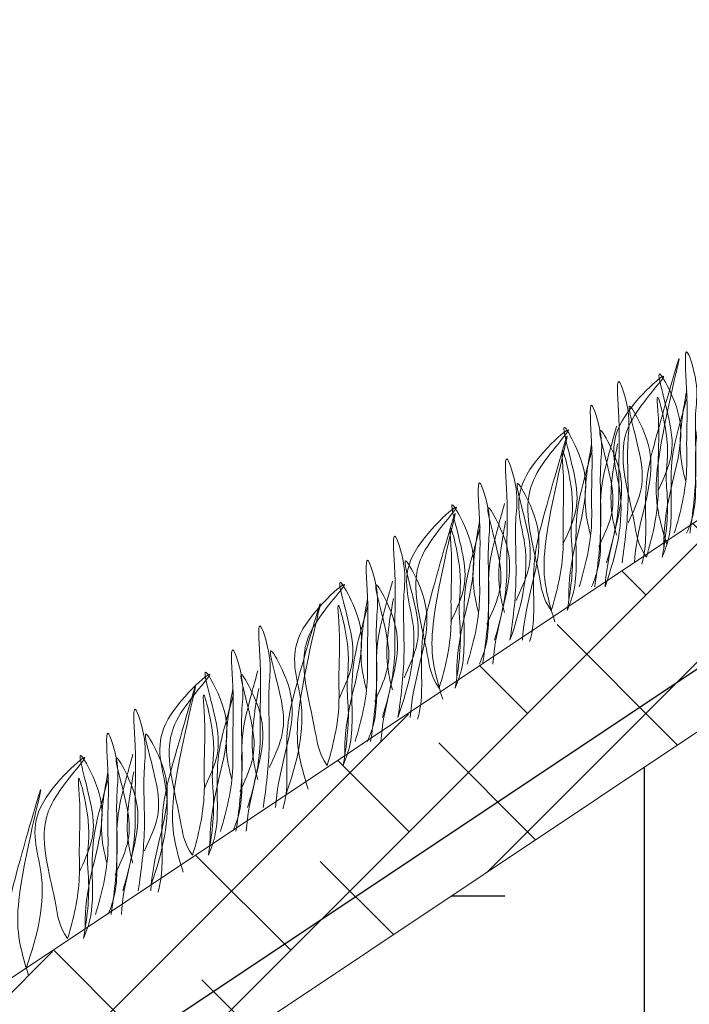
# Model space of a CAD drawing. Units: millimetres. Extents: x -15301 to -5902, y 6346 to 6649.
# Drawn here: x -9901 to -9893, y 6527 to 6538 of the extents above; entities that cross this region are included whole.
import ezdxf

# ---------------------------------------------------------------- set-up
doc = ezdxf.new("R2010")
doc.units = ezdxf.units.MM
doc.layers.get('Defpoints').update_dxf_attribs({"color": 1, "lineweight": 15})
doc.layers.add('Основные линии', color=7, linetype='Continuous', lineweight=18)
doc.layers.add('Трава', color=3, linetype='Continuous', lineweight=9)
doc.styles.get("Standard").update_dxf_attribs({"font": 'arial.ttf'})
doc.dimstyles.new('Геомат', dxfattribs={"dimscale": 100, "dimtxt": 0.2, "dimasz": 0.075, "dimexe": 0.015, "dimexo": 0.0625, "dimgap": 0.0625, "dimtad": 1, "dimtxsty": 'Standard', "dimblk": 'OBLIQUE', "dimcen": 0.075, "dimdle": 0.0375, "dimadec": 0, "dimazin": 0, "dimtfac": 1, "dimtmove": 0, "dimatfit": 3, "dimfxl": 1, "dimarcsym": 0})

# ---------------------------------------------------------------- blocks, each defined once
blk = doc.blocks.new('_Oblique')
at = {"color": 0, "linetype": 'ByBlock', "lineweight": -2}
blk.add_line((-0.5, -0.5), (0.5, 0.5), dxfattribs=at)
blk = doc.blocks.new('*D113')
at = {"color": 0, "lineweight": -2, "transparency": 16777216}
for p, q in [((-10564.387, 6535.735), (-10564.387, 6517.998)), ((-10525.937, 6518.148), (-10564.787, 6518.148))]:
    blk.add_line(p, q, dxfattribs=at)
at = {"color": 0, "linetype": 'ByBlock', "lineweight": -2, "transparency": 16777216}
blk.add_line((-10526.337, 6535.735), (-10526.337, 6517.998), dxfattribs=at)
at = {"layer": 'Defpoints', "color": 0, "transparency": 16777216}
for p in [(-10564.387, 6536.335), (-10526.337, 6536.335), (-10564.387, 6518.148)]:
    blk.add_point(p, dxfattribs=at)
at = {"color": 0, "lineweight": -2, "transparency": 16777216, "xscale": 1.5, "yscale": 1.5, "zscale": 1.5, "rotation": 180}
blk.add_blockref('_Oblique', (-10564.387, 6518.148), dxfattribs=at)
at = {"color": 0, "lineweight": -2, "transparency": 16777216, "xscale": 1.5, "yscale": 1.5, "zscale": 1.5}
blk.add_blockref('_Oblique', (-10526.337, 6518.148), dxfattribs=at)
at = {"color": 0, "transparency": 16777216, "insert": (-10545.362, 6520.28), "char_height": 3, "width": 9286.62971, "attachment_point": 5}
blk.add_mtext('не менее 500', dxfattribs=at)

msp = doc.modelspace()

# ---------------------------------------------------------------- hatches: boundary and pattern name
h = msp.add_hatch()
h.set_pattern_fill('EARTH', color=33, scale=1.922528)
h.set_pattern_definition([(0, (-10395.83, 5869.036), (12.20806, 12.20806), [12.20806, -12.20806]), (0, (-10395.83, 5873.614), (12.20806, 12.20806), [12.20806, -12.20806]), (0, (-10395.83, 5878.192), (12.20806, 12.20806), [12.20806, -12.20806]), (90, (-10394.304, 5879.718), (-12.20806, 12.20806), [12.20806, -12.20806]), (90, (-10389.726, 5879.718), (-12.20806, 12.20806), [12.20806, -12.20806]), (90, (-10385.148, 5879.718), (-12.20806, 12.20806), [12.20806, -12.20806])])
h.paths.add_polyline_path([(-9882.508, 6535.706), (-9883.172, 6536.747), (-9899.05, 6526.162), (-9897.029, 6522.995), (-9889.983, 6508.87)])
h.paths.add_polyline_path([(-9897.029, 6522.995), (-9899.05, 6526.162), (-9915.801, 6514.995), (-9914.468, 6512.907), (-9889.983, 6508.87)])
h.paths.add_polyline_path([(-9889.983, 6508.87), (-9914.468, 6512.907), (-9915.743, 6513.118), (-9916.601, 6514.461), (-9923.301, 6509.994), (-9923.301, 6504.206), (-9926.897, 6504.206), (-9926.897, 6502.882)])
at = {"layer": 'Основные линии'}
h = msp.add_hatch(dxfattribs=at)
h.set_pattern_fill('ANSI38', color=17, scale=0.288379)
h.set_pattern_definition([(45, (-34857.9966, 10201.8509), (-0.647429904, 0.647429904), []), (135, (-34857.9966, 10201.8509), (-1.94228971, 0.647429904), [2.28901038, -1.37340623])])
h.paths.add_polyline_path([(-9924.802, 6511.281), (-9924.011, 6510.215), (-9924.01, 6509.521), (-9882.508, 6537.19), (-9844.057, 6537.19), (-9838.097, 6531.229), (-9828.484, 6531.229), (-9822.524, 6537.19), (-9811.271, 6537.19), (-9811.271, 6539.112), (-9883.09, 6539.112)])

# ---------------------------------------------------------------- linework, layer by layer
at = {"color": 1, "lineweight": 30}
msp.add_lwpolyline([(-9930.954, 6504.542), (-9923.743, 6504.542), (-9923.743, 6510.393), (-9882.682, 6537.767), (-9843.818, 6537.767), (-9837.836, 6531.588), (-9828.588, 6531.588), (-9822.987, 6537.19)], dxfattribs=at)
at = {"layer": 'Основные линии', "color": 8}
for p, q in [((-9924.814, 6511.297), (-9883.09, 6539.112)), ((-9923.301, 6509.994), (-9882.508, 6537.19))]:
    msp.add_line(p, q, dxfattribs=at)
msp.add_circle((-9902.649, 6529.421), 13.628, dxfattribs=at)
at = {"layer": 'Трава', "color": 3, "lineweight": 9}
for points, knots in [([(-9893.517, 6532.124), (-9893.559, 6532.266), (-9893.641, 6532.54), (-9893.635, 6533.163), (-9893.206, 6534.792), (-9893.622, 6533.352), (-9893.761, 6532.809), (-9893.744, 6532.369), (-9893.75, 6532.067), (-9893.783, 6531.935), (-9893.792, 6531.907)], [0, 0, 0, 0, 2.58288, 4.956607, 12.276813, 17.805661, 20.582095, 23.490086, 25.401657, 25.935096, 25.935096, 25.935096, 25.935096]), ([(-9893.435, 6532.246), (-9893.367, 6532.473), (-9893.288, 6532.79), (-9893.307, 6533.343), (-9893.279, 6533.653), (-9893.344, 6534.434), (-9893.166, 6533.876), (-9893.221, 6533.496), (-9893.177, 6532.912), (-9893.232, 6532.468), (-9893.265, 6532.246)], [1.196051, 1.196051, 1.196051, 1.196051, 5.423055, 7.028356, 10.697614, 13.067346, 15.080851, 16.968404, 20.923274, 24.965584, 24.965584, 24.965584, 24.965584]), ([(-9894.192, 6531.661), (-9894.07, 6532.017), (-9893.922, 6532.605), (-9894.255, 6533.387), (-9893.283, 6534.227), (-9893.88, 6533.581), (-9894.066, 6533.076), (-9893.884, 6532.533), (-9893.837, 6532.119), (-9893.741, 6531.985)], [2.005676, 2.005676, 2.005676, 2.005676, 8.424296, 12.653932, 16.918954, 20.078161, 21.976618, 27.273598, 29.348008, 29.348008, 29.348008, 29.348008]), ([(-9893.614, 6532.709), (-9893.562, 6532.821), (-9893.453, 6533.059), (-9893.448, 6533.421), (-9893.694, 6534.197), (-9893.398, 6533.655), (-9893.331, 6533.297), (-9893.465, 6532.786), (-9893.546, 6532.389), (-9893.55, 6532.148), (-9893.549, 6532.09)], [0, 0, 0, 0, 2.100967, 4.474694, 7.786548, 9.362627, 12.139061, 15.095718, 18.353831, 19.40143, 19.40143, 19.40143, 19.40143]), ([(-9893.026, 6534.001), (-9893.051, 6533.913), (-9893.129, 6533.633), (-9893.215, 6533.297), (-9893.198, 6532.856), (-9893.204, 6532.501), (-9893.267, 6532.322), (-9893.3, 6532.246)], [16.55503, 16.55503, 16.55503, 16.55503, 17.805661, 20.582095, 23.490086, 25.401657, 26.875815, 26.875815, 26.875815, 26.875815]), ([(-9894.177, 6531.922), (-9894.109, 6532.149), (-9894.03, 6532.466), (-9894.049, 6533.02), (-9894.02, 6533.33), (-9894.086, 6534.11), (-9893.908, 6533.552), (-9893.962, 6533.172), (-9893.919, 6532.588), (-9893.974, 6532.145), (-9894.007, 6531.922)], [1.196051, 1.196051, 1.196051, 1.196051, 5.423055, 7.028356, 10.697614, 13.067346, 15.080851, 16.968404, 20.923274, 24.965584, 24.965584, 24.965584, 24.965584]), ([(-9893.741, 6531.985), (-9893.675, 6532.205), (-9893.6, 6532.515), (-9893.62, 6533.054), (-9893.591, 6533.342), (-9893.645, 6533.911), (-9893.465, 6533.193), (-9893.539, 6532.927), (-9893.491, 6532.482), (-9893.529, 6532.199), (-9893.567, 6531.985)], [1.34336, 1.34336, 1.34336, 1.34336, 5.423055, 7.028356, 10.697614, 11.772115, 14.527747, 17.109907, 18.315973, 22.2082, 22.2082, 22.2082, 22.2082]), ([(-9893.31, 6532.81), (-9893.33, 6532.885), (-9893.377, 6533.088), (-9893.374, 6533.367), (-9893.324, 6533.675), (-9893.299, 6533.808)], [1.204915, 1.204915, 1.204915, 1.204915, 2.58288, 4.956607, 6.702985, 6.702985, 6.702985, 6.702985]), ([(-9894.475, 6531.661), (-9894.407, 6531.888), (-9894.328, 6532.205), (-9894.347, 6532.758), (-9894.318, 6533.068), (-9894.384, 6533.849), (-9894.206, 6533.291), (-9894.261, 6532.911), (-9894.217, 6532.327), (-9894.272, 6531.883), (-9894.305, 6531.661)], [1.196051, 1.196051, 1.196051, 1.196051, 5.423055, 7.028356, 10.697614, 13.067346, 15.080851, 16.968404, 20.923274, 24.965584, 24.965584, 24.965584, 24.965584]), ([(-9893.94, 6532.359), (-9893.888, 6532.47), (-9893.779, 6532.708), (-9893.774, 6533.07), (-9894.02, 6533.846), (-9893.725, 6533.304), (-9893.657, 6532.946), (-9893.789, 6532.437), (-9893.862, 6532.101), (-9893.871, 6531.922)], [0, 0, 0, 0, 2.100967, 4.474694, 7.786548, 9.362627, 12.139061, 15.095718, 18.307856, 18.307856, 18.307856, 18.307856]), ([(-9893.294, 6533.74), (-9893.318, 6533.652), (-9893.396, 6533.371), (-9893.482, 6533.036), (-9893.465, 6532.595), (-9893.472, 6532.24), (-9893.535, 6532.061), (-9893.567, 6531.985)], [16.55503, 16.55503, 16.55503, 16.55503, 17.805661, 20.582095, 23.490086, 25.401657, 26.875815, 26.875815, 26.875815, 26.875815]), ([(-9894.654, 6532.124), (-9894.602, 6532.236), (-9894.493, 6532.474), (-9894.488, 6532.836), (-9894.734, 6533.612), (-9894.438, 6533.07), (-9894.371, 6532.712), (-9894.505, 6532.201), (-9894.586, 6531.804), (-9894.59, 6531.564), (-9894.589, 6531.505)], [0, 0, 0, 0, 2.100967, 4.474694, 7.786548, 9.362627, 12.139061, 15.095718, 18.353831, 19.40143, 19.40143, 19.40143, 19.40143]), ([(-9895.232, 6531.076), (-9895.11, 6531.432), (-9894.962, 6532.02), (-9895.295, 6532.802), (-9894.323, 6533.642), (-9894.92, 6532.996), (-9895.106, 6532.491), (-9894.923, 6531.948), (-9894.877, 6531.534), (-9894.78, 6531.4)], [2.005676, 2.005676, 2.005676, 2.005676, 8.424296, 12.653932, 16.918954, 20.078161, 21.976618, 27.273598, 29.348008, 29.348008, 29.348008, 29.348008]), ([(-9894.742, 6531.278), (-9894.784, 6531.42), (-9894.866, 6531.694), (-9894.861, 6532.317), (-9894.431, 6533.945), (-9894.847, 6532.506), (-9894.986, 6531.963), (-9894.969, 6531.522), (-9894.975, 6531.22), (-9895.008, 6531.089), (-9895.017, 6531.061)], [0, 0, 0, 0, 2.58288, 4.956607, 12.276813, 17.805661, 20.582095, 23.490086, 25.401657, 25.935096, 25.935096, 25.935096, 25.935096]), ([(-9894.066, 6533.416), (-9894.091, 6533.328), (-9894.169, 6533.048), (-9894.255, 6532.712), (-9894.237, 6532.271), (-9894.244, 6531.916), (-9894.307, 6531.737), (-9894.34, 6531.661)], [16.55503, 16.55503, 16.55503, 16.55503, 17.805661, 20.582095, 23.490086, 25.401657, 26.875815, 26.875815, 26.875815, 26.875815]), ([(-9894.261, 6532.097), (-9894.21, 6532.209), (-9894.1, 6532.447), (-9894.096, 6532.809), (-9894.342, 6533.584), (-9894.046, 6533.043), (-9893.978, 6532.685), (-9894.111, 6532.176), (-9894.183, 6531.84), (-9894.192, 6531.661)], [0, 0, 0, 0, 2.100967, 4.474694, 7.786548, 9.362627, 12.139061, 15.095718, 18.307856, 18.307856, 18.307856, 18.307856]), ([(-9894.35, 6532.225), (-9894.37, 6532.3), (-9894.417, 6532.503), (-9894.414, 6532.783), (-9894.364, 6533.09), (-9894.339, 6533.223)], [1.204915, 1.204915, 1.204915, 1.204915, 2.58288, 4.956607, 6.702985, 6.702985, 6.702985, 6.702985]), ([(-9894.067, 6532.225), (-9894.087, 6532.3), (-9894.134, 6532.503), (-9894.131, 6532.783), (-9894.081, 6533.09), (-9894.056, 6533.223)], [1.204915, 1.204915, 1.204915, 1.204915, 2.58288, 4.956607, 6.702985, 6.702985, 6.702985, 6.702985]), ([(-9894.78, 6531.4), (-9894.715, 6531.62), (-9894.64, 6531.93), (-9894.66, 6532.469), (-9894.631, 6532.757), (-9894.685, 6533.326), (-9894.505, 6532.608), (-9894.579, 6532.343), (-9894.531, 6531.897), (-9894.569, 6531.614), (-9894.607, 6531.4)], [1.34336, 1.34336, 1.34336, 1.34336, 5.423055, 7.028356, 10.697614, 11.772115, 14.527747, 17.109907, 18.315973, 22.2082, 22.2082, 22.2082, 22.2082]), ([(-9894.334, 6533.155), (-9894.358, 6533.067), (-9894.436, 6532.786), (-9894.522, 6532.451), (-9894.505, 6532.01), (-9894.512, 6531.655), (-9894.575, 6531.476), (-9894.607, 6531.4)], [16.55503, 16.55503, 16.55503, 16.55503, 17.805661, 20.582095, 23.490086, 25.401657, 26.875815, 26.875815, 26.875815, 26.875815]), ([(-9895.402, 6531.076), (-9895.334, 6531.303), (-9895.255, 6531.62), (-9895.274, 6532.173), (-9895.246, 6532.483), (-9895.311, 6533.264), (-9895.133, 6532.706), (-9895.188, 6532.326), (-9895.144, 6531.742), (-9895.199, 6531.299), (-9895.232, 6531.076)], [1.196051, 1.196051, 1.196051, 1.196051, 5.423055, 7.028356, 10.697614, 13.067346, 15.080851, 16.968404, 20.923274, 24.965584, 24.965584, 24.965584, 24.965584]), ([(-9895.701, 6530.815), (-9895.632, 6531.042), (-9895.553, 6531.359), (-9895.572, 6531.912), (-9895.544, 6532.222), (-9895.609, 6533.003), (-9895.432, 6532.445), (-9895.486, 6532.065), (-9895.442, 6531.481), (-9895.498, 6531.037), (-9895.531, 6530.815)], [1.196051, 1.196051, 1.196051, 1.196051, 5.423055, 7.028356, 10.697614, 13.067346, 15.080851, 16.968404, 20.923274, 24.965584, 24.965584, 24.965584, 24.965584]), ([(-9895.165, 6531.512), (-9895.114, 6531.624), (-9895.004, 6531.862), (-9895, 6532.224), (-9895.246, 6533), (-9894.95, 6532.458), (-9894.882, 6532.1), (-9895.015, 6531.591), (-9895.087, 6531.255), (-9895.096, 6531.076)], [0, 0, 0, 0, 2.100967, 4.474694, 7.786548, 9.362627, 12.139061, 15.095718, 18.307856, 18.307856, 18.307856, 18.307856]), ([(-9895.879, 6531.278), (-9895.827, 6531.39), (-9895.718, 6531.628), (-9895.713, 6531.99), (-9895.959, 6532.766), (-9895.664, 6532.224), (-9895.596, 6531.866), (-9895.73, 6531.354), (-9895.811, 6530.958), (-9895.815, 6530.717), (-9895.814, 6530.659)], [0, 0, 0, 0, 2.100967, 4.474694, 7.786548, 9.362627, 12.139061, 15.095718, 18.353831, 19.40143, 19.40143, 19.40143, 19.40143]), ([(-9896.458, 6530.23), (-9896.335, 6530.586), (-9896.187, 6531.174), (-9896.521, 6531.956), (-9895.548, 6532.796), (-9896.146, 6532.15), (-9896.332, 6531.645), (-9896.149, 6531.102), (-9896.102, 6530.687), (-9896.006, 6530.553)], [2.005676, 2.005676, 2.005676, 2.005676, 8.424296, 12.653932, 16.918954, 20.078161, 21.976618, 27.273598, 29.348008, 29.348008, 29.348008, 29.348008]), ([(-9895.967, 6530.431), (-9896.01, 6530.574), (-9896.091, 6530.847), (-9896.086, 6531.471), (-9895.657, 6533.099), (-9896.072, 6531.66), (-9896.211, 6531.117), (-9896.194, 6530.676), (-9896.2, 6530.374), (-9896.234, 6530.243), (-9896.242, 6530.215)], [0, 0, 0, 0, 2.58288, 4.956607, 12.276813, 17.805661, 20.582095, 23.490086, 25.401657, 25.935096, 25.935096, 25.935096, 25.935096]), ([(-9895.291, 6532.57), (-9895.316, 6532.482), (-9895.394, 6532.202), (-9895.48, 6531.866), (-9895.463, 6531.425), (-9895.47, 6531.07), (-9895.533, 6530.891), (-9895.565, 6530.815)], [16.55503, 16.55503, 16.55503, 16.55503, 17.805661, 20.582095, 23.490086, 25.401657, 26.875815, 26.875815, 26.875815, 26.875815]), ([(-9895.487, 6531.251), (-9895.435, 6531.363), (-9895.325, 6531.6), (-9895.321, 6531.963), (-9895.567, 6532.738), (-9895.271, 6532.196), (-9895.204, 6531.839), (-9895.336, 6531.33), (-9895.408, 6530.994), (-9895.418, 6530.815)], [0, 0, 0, 0, 2.100967, 4.474694, 7.786548, 9.362627, 12.139061, 15.095718, 18.307856, 18.307856, 18.307856, 18.307856]), ([(-9896.006, 6530.553), (-9895.941, 6530.774), (-9895.865, 6531.084), (-9895.885, 6531.623), (-9895.856, 6531.911), (-9895.91, 6532.48), (-9895.73, 6531.762), (-9895.804, 6531.496), (-9895.757, 6531.051), (-9895.794, 6530.768), (-9895.832, 6530.554)], [1.34336, 1.34336, 1.34336, 1.34336, 5.423055, 7.028356, 10.697614, 11.772115, 14.527747, 17.109907, 18.315973, 22.2082, 22.2082, 22.2082, 22.2082]), ([(-9895.575, 6531.379), (-9895.596, 6531.454), (-9895.642, 6531.657), (-9895.64, 6531.936), (-9895.589, 6532.244), (-9895.564, 6532.377)], [1.204915, 1.204915, 1.204915, 1.204915, 2.58288, 4.956607, 6.702985, 6.702985, 6.702985, 6.702985]), ([(-9895.293, 6531.379), (-9895.313, 6531.454), (-9895.359, 6531.657), (-9895.357, 6531.936), (-9895.306, 6532.244), (-9895.281, 6532.377)], [1.204915, 1.204915, 1.204915, 1.204915, 2.58288, 4.956607, 6.702985, 6.702985, 6.702985, 6.702985]), ([(-9895.559, 6532.309), (-9895.584, 6532.221), (-9895.661, 6531.94), (-9895.747, 6531.604), (-9895.73, 6531.164), (-9895.737, 6530.809), (-9895.8, 6530.63), (-9895.832, 6530.554)], [16.55503, 16.55503, 16.55503, 16.55503, 17.805661, 20.582095, 23.490086, 25.401657, 26.875815, 26.875815, 26.875815, 26.875815]), ([(-9896.628, 6530.23), (-9896.56, 6530.457), (-9896.48, 6530.774), (-9896.499, 6531.327), (-9896.471, 6531.637), (-9896.536, 6532.418), (-9896.359, 6531.86), (-9896.413, 6531.48), (-9896.369, 6530.896), (-9896.425, 6530.452), (-9896.458, 6530.23)], [1.196051, 1.196051, 1.196051, 1.196051, 5.423055, 7.028356, 10.697614, 13.067346, 15.080851, 16.968404, 20.923274, 24.965584, 24.965584, 24.965584, 24.965584]), ([(-9896.926, 6529.969), (-9896.858, 6530.196), (-9896.778, 6530.513), (-9896.798, 6531.066), (-9896.769, 6531.376), (-9896.834, 6532.157), (-9896.657, 6531.599), (-9896.711, 6531.219), (-9896.667, 6530.635), (-9896.723, 6530.191), (-9896.756, 6529.969)], [1.196051, 1.196051, 1.196051, 1.196051, 5.423055, 7.028356, 10.697614, 13.067346, 15.080851, 16.968404, 20.923274, 24.965584, 24.965584, 24.965584, 24.965584]), ([(-9896.39, 6530.666), (-9896.339, 6530.778), (-9896.229, 6531.016), (-9896.225, 6531.378), (-9896.471, 6532.154), (-9896.175, 6531.612), (-9896.107, 6531.254), (-9896.24, 6530.745), (-9896.312, 6530.409), (-9896.322, 6530.23)], [0, 0, 0, 0, 2.100967, 4.474694, 7.786548, 9.362627, 12.139061, 15.095718, 18.307856, 18.307856, 18.307856, 18.307856]), ([(-9897.683, 6529.384), (-9897.56, 6529.74), (-9897.413, 6530.327), (-9897.746, 6531.11), (-9896.774, 6531.949), (-9897.371, 6531.304), (-9897.557, 6530.799), (-9897.374, 6530.256), (-9897.327, 6529.841), (-9897.231, 6529.707)], [2.005676, 2.005676, 2.005676, 2.005676, 8.424296, 12.653932, 16.918954, 20.078161, 21.976618, 27.273598, 29.348008, 29.348008, 29.348008, 29.348008]), ([(-9897.104, 6530.432), (-9897.053, 6530.544), (-9896.943, 6530.782), (-9896.939, 6531.144), (-9897.185, 6531.919), (-9896.889, 6531.378), (-9896.821, 6531.02), (-9896.955, 6530.508), (-9897.037, 6530.112), (-9897.04, 6529.871), (-9897.04, 6529.813)], [0, 0, 0, 0, 2.100967, 4.474694, 7.786548, 9.362627, 12.139061, 15.095718, 18.353831, 19.40143, 19.40143, 19.40143, 19.40143]), ([(-9896.517, 6531.724), (-9896.541, 6531.636), (-9896.619, 6531.355), (-9896.705, 6531.02), (-9896.688, 6530.579), (-9896.695, 6530.224), (-9896.758, 6530.045), (-9896.79, 6529.969)], [16.55503, 16.55503, 16.55503, 16.55503, 17.805661, 20.582095, 23.490086, 25.401657, 26.875815, 26.875815, 26.875815, 26.875815]), ([(-9896.712, 6530.405), (-9896.66, 6530.517), (-9896.551, 6530.754), (-9896.546, 6531.117), (-9896.792, 6531.892), (-9896.497, 6531.35), (-9896.429, 6530.993), (-9896.561, 6530.484), (-9896.634, 6530.147), (-9896.643, 6529.969)], [0, 0, 0, 0, 2.100967, 4.474694, 7.786548, 9.362627, 12.139061, 15.095718, 18.307856, 18.307856, 18.307856, 18.307856]), ([(-9897.44, 6529.449), (-9897.483, 6529.592), (-9897.564, 6529.865), (-9897.559, 6530.489), (-9897.13, 6532.117), (-9897.545, 6530.678), (-9897.685, 6530.135), (-9897.667, 6529.694), (-9897.673, 6529.392), (-9897.707, 6529.261), (-9897.715, 6529.232)], [0, 0, 0, 0, 2.58288, 4.956607, 12.276813, 17.805661, 20.582095, 23.490086, 25.401657, 25.935096, 25.935096, 25.935096, 25.935096]), ([(-9897.231, 6529.707), (-9897.166, 6529.928), (-9897.091, 6530.238), (-9897.111, 6530.776), (-9897.082, 6531.065), (-9897.135, 6531.633), (-9896.955, 6530.916), (-9897.029, 6530.65), (-9896.982, 6530.205), (-9897.019, 6529.922), (-9897.057, 6529.707)], [1.34336, 1.34336, 1.34336, 1.34336, 5.423055, 7.028356, 10.697614, 11.772115, 14.527747, 17.109907, 18.315973, 22.2082, 22.2082, 22.2082, 22.2082]), ([(-9896.801, 6530.533), (-9896.821, 6530.608), (-9896.867, 6530.811), (-9896.865, 6531.09), (-9896.814, 6531.398), (-9896.789, 6531.531)], [1.204915, 1.204915, 1.204915, 1.204915, 2.58288, 4.956607, 6.702985, 6.702985, 6.702985, 6.702985]), ([(-9896.518, 6530.533), (-9896.538, 6530.608), (-9896.584, 6530.811), (-9896.582, 6531.09), (-9896.532, 6531.398), (-9896.507, 6531.531)], [1.204915, 1.204915, 1.204915, 1.204915, 2.58288, 4.956607, 6.702985, 6.702985, 6.702985, 6.702985]), ([(-9896.784, 6531.462), (-9896.809, 6531.375), (-9896.887, 6531.094), (-9896.973, 6530.758), (-9896.955, 6530.318), (-9896.962, 6529.963), (-9897.025, 6529.784), (-9897.057, 6529.707)], [16.55503, 16.55503, 16.55503, 16.55503, 17.805661, 20.582095, 23.490086, 25.401657, 26.875815, 26.875815, 26.875815, 26.875815]), ([(-9898.101, 6529.248), (-9898.033, 6529.475), (-9897.953, 6529.792), (-9897.972, 6530.345), (-9897.944, 6530.655), (-9898.009, 6531.436), (-9897.832, 6530.878), (-9897.886, 6530.498), (-9897.842, 6529.914), (-9897.898, 6529.47), (-9897.931, 6529.248)], [1.196051, 1.196051, 1.196051, 1.196051, 5.423055, 7.028356, 10.697614, 13.067346, 15.080851, 16.968404, 20.923274, 24.965584, 24.965584, 24.965584, 24.965584]), ([(-9898.399, 6528.986), (-9898.331, 6529.214), (-9898.251, 6529.531), (-9898.271, 6530.084), (-9898.242, 6530.394), (-9898.307, 6531.175), (-9898.13, 6530.617), (-9898.184, 6530.237), (-9898.14, 6529.653), (-9898.196, 6529.209), (-9898.229, 6528.987)], [1.196051, 1.196051, 1.196051, 1.196051, 5.423055, 7.028356, 10.697614, 13.067346, 15.080851, 16.968404, 20.923274, 24.965584, 24.965584, 24.965584, 24.965584]), ([(-9897.864, 6529.684), (-9897.812, 6529.796), (-9897.702, 6530.034), (-9897.698, 6530.396), (-9897.944, 6531.171), (-9897.648, 6530.63), (-9897.581, 6530.272), (-9897.713, 6529.763), (-9897.785, 6529.427), (-9897.795, 6529.248)], [0, 0, 0, 0, 2.100967, 4.474694, 7.786548, 9.362627, 12.139061, 15.095718, 18.307856, 18.307856, 18.307856, 18.307856]), ([(-9898.577, 6529.45), (-9898.526, 6529.562), (-9898.416, 6529.799), (-9898.412, 6530.162), (-9898.658, 6530.937), (-9898.362, 6530.395), (-9898.294, 6530.038), (-9898.428, 6529.526), (-9898.51, 6529.13), (-9898.513, 6528.889), (-9898.513, 6528.83)], [0, 0, 0, 0, 2.100967, 4.474694, 7.786548, 9.362627, 12.139061, 15.095718, 18.353831, 19.40143, 19.40143, 19.40143, 19.40143]), ([(-9899.156, 6528.402), (-9899.034, 6528.758), (-9898.886, 6529.345), (-9899.219, 6530.128), (-9898.247, 6530.967), (-9898.844, 6530.322), (-9899.03, 6529.816), (-9898.847, 6529.274), (-9898.8, 6528.859), (-9898.704, 6528.725)], [2.005676, 2.005676, 2.005676, 2.005676, 8.424296, 12.653932, 16.918954, 20.078161, 21.976618, 27.273598, 29.348008, 29.348008, 29.348008, 29.348008]), ([(-9897.99, 6530.742), (-9898.014, 6530.654), (-9898.092, 6530.373), (-9898.178, 6530.037), (-9898.161, 6529.597), (-9898.168, 6529.242), (-9898.231, 6529.063), (-9898.263, 6528.987)], [16.55503, 16.55503, 16.55503, 16.55503, 17.805661, 20.582095, 23.490086, 25.401657, 26.875815, 26.875815, 26.875815, 26.875815]), ([(-9898.185, 6529.423), (-9898.134, 6529.535), (-9898.024, 6529.772), (-9898.019, 6530.134), (-9898.265, 6530.91), (-9897.97, 6530.368), (-9897.902, 6530.01), (-9898.034, 6529.502), (-9898.107, 6529.165), (-9898.116, 6528.987)], [0, 0, 0, 0, 2.100967, 4.474694, 7.786548, 9.362627, 12.139061, 15.095718, 18.307856, 18.307856, 18.307856, 18.307856]), ([(-9898.806, 6528.539), (-9898.849, 6528.681), (-9898.93, 6528.955), (-9898.925, 6529.578), (-9898.496, 6531.207), (-9898.911, 6529.767), (-9899.051, 6529.224), (-9899.033, 6528.784), (-9899.039, 6528.482), (-9899.073, 6528.35), (-9899.081, 6528.322)], [0, 0, 0, 0, 2.58288, 4.956607, 12.276813, 17.805661, 20.582095, 23.490086, 25.401657, 25.935096, 25.935096, 25.935096, 25.935096]), ([(-9898.704, 6528.725), (-9898.639, 6528.946), (-9898.564, 6529.256), (-9898.584, 6529.794), (-9898.555, 6530.083), (-9898.608, 6530.651), (-9898.428, 6529.934), (-9898.503, 6529.668), (-9898.455, 6529.223), (-9898.492, 6528.94), (-9898.531, 6528.725)], [1.34336, 1.34336, 1.34336, 1.34336, 5.423055, 7.028356, 10.697614, 11.772115, 14.527747, 17.109907, 18.315973, 22.2082, 22.2082, 22.2082, 22.2082]), ([(-9898.274, 6529.551), (-9898.294, 6529.626), (-9898.34, 6529.829), (-9898.338, 6530.108), (-9898.288, 6530.416), (-9898.263, 6530.548)], [1.204915, 1.204915, 1.204915, 1.204915, 2.58288, 4.956607, 6.702985, 6.702985, 6.702985, 6.702985]), ([(-9897.991, 6529.551), (-9898.011, 6529.626), (-9898.057, 6529.829), (-9898.055, 6530.108), (-9898.005, 6530.416), (-9897.98, 6530.549)], [1.204915, 1.204915, 1.204915, 1.204915, 2.58288, 4.956607, 6.702985, 6.702985, 6.702985, 6.702985]), ([(-9898.257, 6530.48), (-9898.282, 6530.392), (-9898.36, 6530.112), (-9898.446, 6529.776), (-9898.429, 6529.336), (-9898.435, 6528.98), (-9898.498, 6528.802), (-9898.531, 6528.725)], [16.55503, 16.55503, 16.55503, 16.55503, 17.805661, 20.582095, 23.490086, 25.401657, 26.875815, 26.875815, 26.875815, 26.875815]), ([(-9899.467, 6528.337), (-9899.399, 6528.564), (-9899.319, 6528.881), (-9899.338, 6529.435), (-9899.31, 6529.745), (-9899.375, 6530.525), (-9899.198, 6529.967), (-9899.252, 6529.587), (-9899.208, 6529.003), (-9899.264, 6528.56), (-9899.297, 6528.337)], [1.196051, 1.196051, 1.196051, 1.196051, 5.423055, 7.028356, 10.697614, 13.067346, 15.080851, 16.968404, 20.923274, 24.965584, 24.965584, 24.965584, 24.965584]), ([(-9899.765, 6528.076), (-9899.697, 6528.303), (-9899.617, 6528.62), (-9899.637, 6529.173), (-9899.608, 6529.483), (-9899.673, 6530.264), (-9899.496, 6529.706), (-9899.55, 6529.326), (-9899.506, 6528.742), (-9899.562, 6528.298), (-9899.595, 6528.076)], [1.196051, 1.196051, 1.196051, 1.196051, 5.423055, 7.028356, 10.697614, 13.067346, 15.080851, 16.968404, 20.923274, 24.965584, 24.965584, 24.965584, 24.965584]), ([(-9899.23, 6528.774), (-9899.178, 6528.885), (-9899.068, 6529.123), (-9899.064, 6529.485), (-9899.31, 6530.261), (-9899.014, 6529.719), (-9898.947, 6529.361), (-9899.079, 6528.852), (-9899.151, 6528.516), (-9899.161, 6528.337)], [0, 0, 0, 0, 2.100967, 4.474694, 7.786548, 9.362627, 12.139061, 15.095718, 18.307856, 18.307856, 18.307856, 18.307856]), ([(-9900.522, 6527.491), (-9900.4, 6527.847), (-9900.252, 6528.435), (-9900.585, 6529.217), (-9899.613, 6530.057), (-9900.21, 6529.411), (-9900.396, 6528.906), (-9900.213, 6528.363), (-9900.166, 6527.949), (-9900.07, 6527.815)], [2.005676, 2.005676, 2.005676, 2.005676, 8.424296, 12.653932, 16.918954, 20.078161, 21.976618, 27.273598, 29.348008, 29.348008, 29.348008, 29.348008]), ([(-9899.943, 6528.54), (-9899.892, 6528.651), (-9899.782, 6528.889), (-9899.778, 6529.251), (-9900.024, 6530.027), (-9899.728, 6529.485), (-9899.66, 6529.127), (-9899.794, 6528.616), (-9899.876, 6528.219), (-9899.879, 6527.979), (-9899.879, 6527.92)], [0, 0, 0, 0, 2.100967, 4.474694, 7.786548, 9.362627, 12.139061, 15.095718, 18.353831, 19.40143, 19.40143, 19.40143, 19.40143]), ([(-9899.356, 6529.831), (-9899.38, 6529.743), (-9899.458, 6529.463), (-9899.544, 6529.127), (-9899.527, 6528.686), (-9899.534, 6528.331), (-9899.597, 6528.153), (-9899.629, 6528.076)], [16.55503, 16.55503, 16.55503, 16.55503, 17.805661, 20.582095, 23.490086, 25.401657, 26.875815, 26.875815, 26.875815, 26.875815]), ([(-9899.551, 6528.512), (-9899.499, 6528.624), (-9899.39, 6528.862), (-9899.385, 6529.224), (-9899.631, 6530), (-9899.336, 6529.458), (-9899.268, 6529.1), (-9899.4, 6528.591), (-9899.473, 6528.255), (-9899.482, 6528.076)], [0, 0, 0, 0, 2.100967, 4.474694, 7.786548, 9.362627, 12.139061, 15.095718, 18.307856, 18.307856, 18.307856, 18.307856]), ([(-9900.07, 6527.815), (-9900.005, 6528.035), (-9899.93, 6528.345), (-9899.95, 6528.884), (-9899.921, 6529.172), (-9899.974, 6529.741), (-9899.794, 6529.023), (-9899.869, 6528.758), (-9899.821, 6528.312), (-9899.858, 6528.029), (-9899.897, 6527.815)], [1.34336, 1.34336, 1.34336, 1.34336, 5.423055, 7.028356, 10.697614, 11.772115, 14.527747, 17.109907, 18.315973, 22.2082, 22.2082, 22.2082, 22.2082]), ([(-9899.623, 6529.57), (-9899.648, 6529.482), (-9899.726, 6529.202), (-9899.812, 6528.866), (-9899.795, 6528.425), (-9899.801, 6528.07), (-9899.864, 6527.891), (-9899.897, 6527.815)], [16.55503, 16.55503, 16.55503, 16.55503, 17.805661, 20.582095, 23.490086, 25.401657, 26.875815, 26.875815, 26.875815, 26.875815]), ([(-9899.64, 6528.64), (-9899.66, 6528.715), (-9899.706, 6528.918), (-9899.704, 6529.198), (-9899.653, 6529.505), (-9899.629, 6529.638)], [1.204915, 1.204915, 1.204915, 1.204915, 2.58288, 4.956607, 6.702985, 6.702985, 6.702985, 6.702985]), ([(-9899.357, 6528.64), (-9899.377, 6528.715), (-9899.423, 6528.918), (-9899.421, 6529.198), (-9899.371, 6529.505), (-9899.346, 6529.638)], [1.204915, 1.204915, 1.204915, 1.204915, 2.58288, 4.956607, 6.702985, 6.702985, 6.702985, 6.702985]), ([(-9900.498, 6527.411), (-9900.541, 6527.553), (-9900.622, 6527.827), (-9900.617, 6528.45), (-9900.188, 6530.079), (-9900.603, 6528.639), (-9900.743, 6528.096), (-9900.726, 6527.656), (-9900.731, 6527.354), (-9900.765, 6527.222), (-9900.773, 6527.194)], [0, 0, 0, 0, 2.58288, 4.956607, 12.276813, 17.805661, 20.582095, 23.490086, 25.401657, 25.935096, 25.935096, 25.935096, 25.935096])]:
    msp.add_open_spline(points, degree=3, knots=knots, dxfattribs=at)

# ---------------------------------------------------------------- dimensions: what is measured, and where the dimension line sits
dim = msp.add_linear_dim(base=(-10564.387, 6518.148), p1=(-10526.337, 6536.335), p2=(-10564.387, 6536.335), text='не менее 500', dimstyle='Геомат', override={"dimtxt": 0.03, "dimasz": 0.015, "dimexe": 0.0015, "dimexo": 0.006, "dimgap": 0.006, "dimdle": 0.004})
dim.commit()
dim.dimension.update_dxf_attribs({"geometry": '*D113', "text_midpoint": (-10545.362, 6518.148), "dimtype": 160})

doc.saveas('drawing.dxf')
